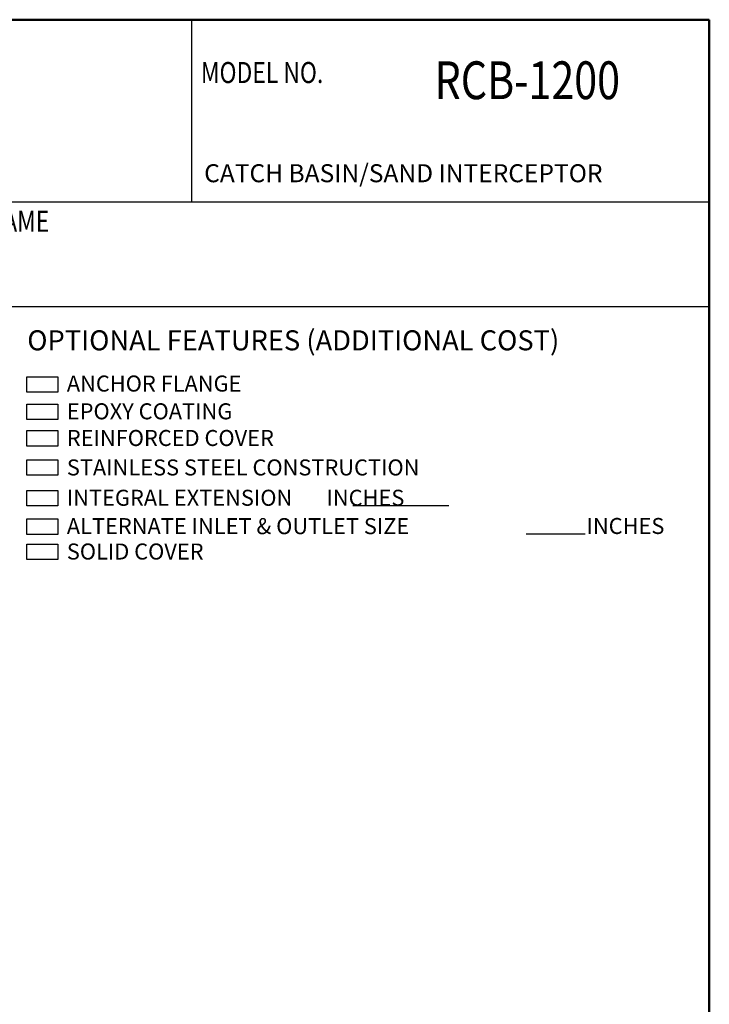
# Model space of a CAD drawing. Extents: x 92 to 326, y -100 to 203.
# Drawn here: x 236 to 326, y 74 to 203 of the extents above; entities that cross this region are included whole.
import ezdxf
from ezdxf.enums import TextEntityAlignment as Align

# ---------------------------------------------------------------- set-up
doc = ezdxf.new("R2010")
doc.units = 0
doc.header["$LTSCALE"] = 3
doc.header["$MEASUREMENT"] = 0
doc.layers.get('0').update_dxf_attribs({"linetype": 'CONTINUOUS'})
doc.styles.add('ROMANS', font='romans', dxfattribs={"width": 0.8, "oblique": 0.05})

msp = doc.modelspace()

# ---------------------------------------------------------------- linework, layer by layer
at = {"lineweight": 50}
for p, q in [((326.302, 203.455), (91.987, 203.455)), ((326.302, -99.775), (326.302, 203.455))]:
    msp.add_line(p, q, dxfattribs=at)
at = {"color": 7}
for p, q in [((258.322, 179.544), (258.322, 203.455)), ((326.302, 165.761), (91.987, 165.761))]:
    msp.add_line(p, q, dxfattribs=at)
for p, q in [((91.987, 179.544), (326.302, 179.544)), ((279.499, 139.704), (292.11, 139.704)), ((302.229, 135.945), (310.001, 135.945))]:
    msp.add_line(p, q)
for points in [[(236.689, 154.542), (236.689, 156.575), (240.757, 156.575), (240.757, 154.542)], [(236.689, 150.956), (236.689, 152.989), (240.757, 152.989), (240.757, 150.956)], [(236.689, 147.483), (236.689, 149.516), (240.757, 149.516), (240.757, 147.483)], [(236.689, 143.646), (236.689, 145.678), (240.757, 145.678), (240.757, 143.646)], [(236.689, 139.639), (236.689, 141.672), (240.757, 141.672), (240.757, 139.639)], [(236.689, 135.885), (236.689, 137.918), (240.757, 137.918), (240.757, 135.885)], [(236.689, 132.58), (236.689, 134.613), (240.757, 134.613), (240.757, 132.58)]]:
    msp.add_lwpolyline(points, close=True)

# ---------------------------------------------------------------- texts
at = {"style": 'ROMANS', "width": 0.8}
for s, p in [('MODEL NO.', (259.537, 195.141)), ('JOB NAME', (224.908, 175.615))]:
    msp.add_text(s, height=2.7566, dxfattribs=at).set_placement(p)
at = {"linetype": 'Continuous'}
msp.add_text('CATCH BASIN/SAND INTERCEPTOR', height=2.36463, dxfattribs=at).set_placement((259.961, 182.118))
for s, height, p in [('OPTIONAL FEATURES (ADDITIONAL COST)', 2.62885, (236.729, 160.052)), ('ANCHOR FLANGE', 2.10089, (241.927, 154.64)), ('EPOXY COATING', 2.10089, (241.927, 150.996)), ('REINFORCED COVER', 2.10089, (241.927, 147.495)), ('STAINLESS STEEL CONSTRUCTION', 2.10089, (241.927, 143.628)), ('INTEGRAL EXTENSION       INCHES', 2.10089, (241.927, 139.649)), ('ALTERNATE INLET & OUTLET SIZE', 2.10089, (241.927, 135.922)), ('INCHES', 2.1009, (310.178, 135.943)), ('SOLID COVER', 2.10089, (241.927, 132.591))]:
    msp.add_text(s, height=height).set_placement(p)
at = {"style": 'ROMANS', "width": 0.8}
msp.add_attdef('RCB-1200', text='000-000', height=4.9619, dxfattribs=at).set_placement((302.398, 194.861), align=Align.MIDDLE)

doc.saveas('drawing.dxf')
